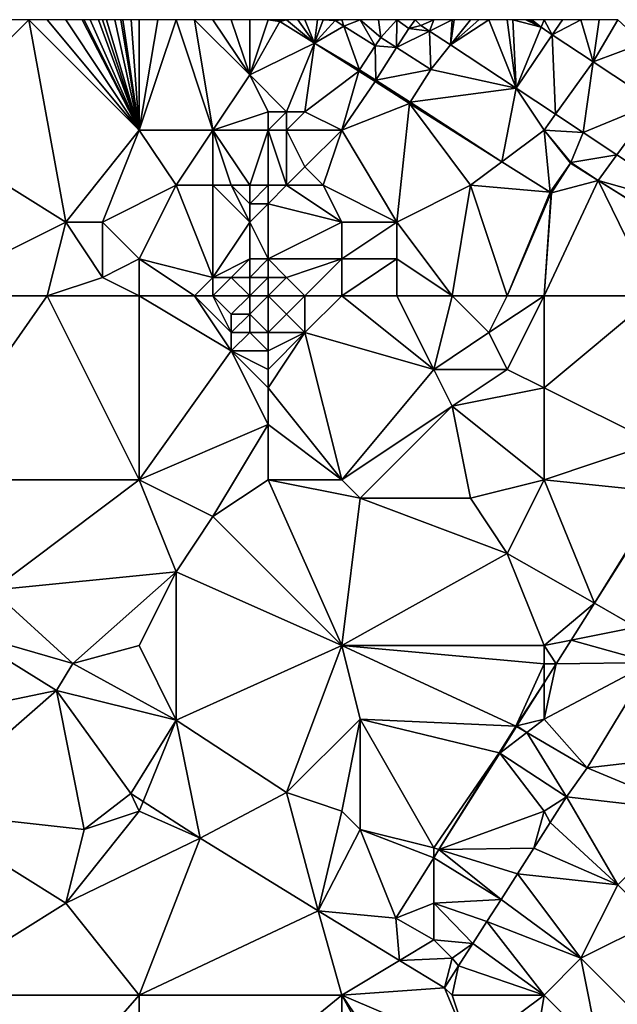
# Model space of a CAD drawing. Units: metres. Extents: x 70625 to 71250, y 353000 to 353500.
# Drawn here: x 70886 to 70918, y 353446 to 353500 of the extents above; entities that cross this region are included whole.
import ezdxf

# ---------------------------------------------------------------- set-up
doc = ezdxf.new("R2010")
doc.units = ezdxf.units.M
doc.layers.add('Terrain', color=15, linetype='Continuous')

msp = doc.modelspace()

# ---------------------------------------------------------------- linework, layer by layer
at = {"layer": 'Terrain'}
for points in [[(70880, 353494, 259.75), (70888, 353489, 259.65), (70886, 353500, 259.7), (70880, 353494, 259.75)], [(70880, 353494, 259.75), (70886, 353500, 259.7), (70885, 353500, 259.7), (70880, 353494, 259.75)], [(70892, 353494, 259.72), (70887, 353500, 259.7), (70886, 353500, 259.7), (70892, 353494, 259.72)], [(70892, 353494, 259.72), (70886, 353500, 259.7), (70888, 353489, 259.65), (70892, 353494, 259.72)], [(70892, 353494, 259.72), (70888, 353500, 259.69), (70887, 353500, 259.7), (70892, 353494, 259.72)], [(70892, 353494, 259.72), (70888.889, 353500, 259.69), (70888, 353500, 259.69), (70892, 353494, 259.72)], [(70892, 353494, 259.72), (70889, 353500, 259.69), (70888.889, 353500, 259.69), (70892, 353494, 259.72)], [(70892, 353494, 259.72), (70889.333, 353500, 259.69), (70889, 353500, 259.69), (70892, 353494, 259.72)], [(70892, 353494, 259.72), (70889.778, 353500, 259.69), (70889.333, 353500, 259.69), (70892, 353494, 259.72)], [(70892, 353494, 259.72), (70890, 353500, 259.69), (70889.778, 353500, 259.69), (70892, 353494, 259.72)], [(70892, 353494, 259.72), (70890.222, 353500, 259.692), (70890, 353500, 259.69), (70892, 353494, 259.72)], [(70892, 353494, 259.72), (70890.667, 353500, 259.697), (70890.222, 353500, 259.692), (70892, 353494, 259.72)], [(70892, 353494, 259.72), (70891, 353500, 259.7), (70890.667, 353500, 259.697), (70892, 353494, 259.72)], [(70892, 353494, 259.72), (70891.111, 353500, 259.701), (70891, 353500, 259.7), (70892, 353494, 259.72)], [(70892, 353494, 259.72), (70891.556, 353500, 259.706), (70891.111, 353500, 259.701), (70892, 353494, 259.72)], [(70892, 353494, 259.72), (70892, 353500, 259.71), (70891.556, 353500, 259.706), (70892, 353494, 259.72)], [(70892, 353494, 259.72), (70896, 353494, 259.71), (70894, 353500, 259.68), (70892, 353494, 259.72)], [(70892, 353494, 259.72), (70894, 353500, 259.68), (70893, 353500, 259.7), (70892, 353494, 259.72)], [(70892, 353494, 259.72), (70893, 353500, 259.7), (70892, 353500, 259.71), (70892, 353494, 259.72)], [(70896, 353494, 259.71), (70895, 353500, 259.65), (70894, 353500, 259.68), (70896, 353494, 259.71)], [(70896, 353494, 259.71), (70898, 353497, 259.62), (70895, 353500, 259.65), (70896, 353494, 259.71)], [(70898, 353497, 259.62), (70896, 353500, 259.59), (70895, 353500, 259.65), (70898, 353497, 259.62)], [(70898, 353497, 259.62), (70897, 353500, 259.53), (70896, 353500, 259.59), (70898, 353497, 259.62)], [(70898, 353497, 259.62), (70898, 353500, 259.48), (70897, 353500, 259.53), (70898, 353497, 259.62)], [(70898, 353497, 259.62), (70899.638, 353499.904, 259.533), (70899, 353500, 259.46), (70898, 353497, 259.62)], [(70898, 353497, 259.62), (70899, 353500, 259.46), (70898, 353500, 259.48), (70898, 353497, 259.62)], [(70898, 353497, 259.62), (70901.516, 353498.723, 259.546), (70899.638, 353499.904, 259.533), (70898, 353497, 259.62)], [(70899.638, 353499.904, 259.533), (70899.485, 353500, 259.532), (70899, 353500, 259.46), (70899.638, 353499.904, 259.533)], [(70899.638, 353499.904, 259.533), (70899.692, 353500, 259.453), (70899.485, 353500, 259.532), (70899.638, 353499.904, 259.533)], [(70899.638, 353499.904, 259.533), (70901.516, 353498.723, 259.546), (70900, 353500, 259.45), (70899.638, 353499.904, 259.533)], [(70899.638, 353499.904, 259.533), (70900, 353500, 259.45), (70899.692, 353500, 259.453), (70899.638, 353499.904, 259.533)], [(70901.516, 353498.723, 259.546), (70900.615, 353500, 259.444), (70900, 353500, 259.45), (70901.516, 353498.723, 259.546)], [(70901.516, 353498.723, 259.546), (70901, 353500, 259.44), (70900.615, 353500, 259.444), (70901.516, 353498.723, 259.546)], [(70901.516, 353498.723, 259.546), (70901.692, 353500, 259.44), (70901, 353500, 259.44), (70901.516, 353498.723, 259.546)], [(70901.516, 353498.723, 259.546), (70902.651, 353499.952, 259.478), (70902, 353500, 259.44), (70901.516, 353498.723, 259.546)], [(70901.516, 353498.723, 259.546), (70902, 353500, 259.44), (70901.692, 353500, 259.44), (70901.516, 353498.723, 259.546)], [(70901.516, 353498.723, 259.546), (70903.125, 353499.651, 259.48), (70902.651, 353499.952, 259.478), (70901.516, 353498.723, 259.546)], [(70903.977, 353497.271, 259.559), (70903.125, 353499.651, 259.48), (70901.516, 353498.723, 259.546), (70903.977, 353497.271, 259.559)], [(70902.672, 353500, 259.433), (70902, 353500, 259.44), (70902.651, 353499.952, 259.478), (70902.672, 353500, 259.433)], [(70903.125, 353499.651, 259.48), (70903, 353500, 259.43), (70902.651, 353499.952, 259.478), (70903.125, 353499.651, 259.48)], [(70902.683, 353500, 259.476), (70902.672, 353500, 259.433), (70902.651, 353499.952, 259.478), (70902.683, 353500, 259.476)], [(70902.683, 353500, 259.476), (70902.651, 353499.952, 259.478), (70903, 353500, 259.43), (70902.683, 353500, 259.476)], [(70904, 353500, 259.4), (70903, 353500, 259.43), (70903.125, 353499.651, 259.48), (70904, 353500, 259.4)], [(70904.82, 353498.575, 259.486), (70904, 353500, 259.4), (70903.125, 353499.651, 259.48), (70904.82, 353498.575, 259.486)], [(70903.977, 353497.271, 259.559), (70904.82, 353498.575, 259.486), (70903.125, 353499.651, 259.48), (70903.977, 353497.271, 259.559)], [(70905.12, 353499.031, 259.465), (70905, 353500, 259.37), (70904, 353500, 259.4), (70905.12, 353499.031, 259.465)], [(70905.12, 353499.031, 259.465), (70904, 353500, 259.4), (70904.82, 353498.575, 259.486), (70905.12, 353499.031, 259.465)], [(70905.12, 353499.031, 259.465), (70906, 353500, 259.33), (70905, 353500, 259.37), (70905.12, 353499.031, 259.465)], [(70905.12, 353499.031, 259.465), (70905.987, 353498.484, 259.453), (70906, 353500, 259.33), (70905.12, 353499.031, 259.465)], [(70906.655, 353499.526, 259.389), (70906, 353500, 259.33), (70905.987, 353498.484, 259.453), (70906.655, 353499.526, 259.389)], [(70906.655, 353499.526, 259.389), (70907, 353500, 259.3), (70906, 353500, 259.33), (70906.655, 353499.526, 259.389)], [(70907.308, 353499.685, 259.369), (70907, 353500, 259.3), (70906.655, 353499.526, 259.389), (70907.308, 353499.685, 259.369)], [(70907.77, 353499.381, 259.366), (70907.308, 353499.685, 259.369), (70906.655, 353499.526, 259.389), (70907.77, 353499.381, 259.366)], [(70907.308, 353499.685, 259.369), (70908, 353500, 259.27), (70907, 353500, 259.3), (70907.308, 353499.685, 259.369)], [(70907.77, 353499.381, 259.366), (70908, 353500, 259.27), (70907.308, 353499.685, 259.369), (70907.77, 353499.381, 259.366)], [(70908.909, 353498.63, 259.358), (70909, 353500, 259.25), (70907.77, 353499.381, 259.366), (70908.909, 353498.63, 259.358)], [(70907.77, 353499.381, 259.366), (70909, 353500, 259.25), (70908, 353500, 259.27), (70907.77, 353499.381, 259.366)], [(70908.909, 353498.63, 259.358), (70911, 353500, 259.23), (70910.462, 353500, 259.235), (70908.909, 353498.63, 259.358)], [(70908.909, 353498.63, 259.358), (70910.462, 353500, 259.235), (70910, 353500, 259.24), (70908.909, 353498.63, 259.358)], [(70908.909, 353498.63, 259.358), (70910, 353500, 259.24), (70909.111, 353500, 259.249), (70908.909, 353498.63, 259.358)], [(70908.909, 353498.63, 259.358), (70909.111, 353500, 259.249), (70909, 353500, 259.25), (70908.909, 353498.63, 259.358)], [(70908.909, 353498.63, 259.358), (70912.483, 353496.276, 259.333), (70911, 353500, 259.23), (70908.909, 353498.63, 259.358)], [(70912.483, 353496.276, 259.333), (70912, 353500, 259.22), (70911, 353500, 259.23), (70912.483, 353496.276, 259.333)], [(70912.483, 353496.276, 259.333), (70912.308, 353500, 259.217), (70912, 353500, 259.22), (70912.483, 353496.276, 259.333)], [(70913.833, 353499.589, 259.214), (70913, 353500, 259.21), (70912.308, 353500, 259.217), (70913.833, 353499.589, 259.214)], [(70913.833, 353499.589, 259.214), (70912.308, 353500, 259.217), (70912.483, 353496.276, 259.333), (70913.833, 353499.589, 259.214)], [(70913.833, 353499.589, 259.214), (70913.317, 353499.93, 259.214), (70913, 353500, 259.21), (70913.833, 353499.589, 259.214)], [(70913.317, 353499.93, 259.214), (70913.212, 353500, 259.214), (70913, 353500, 259.21), (70913.317, 353499.93, 259.214)], [(70913.317, 353499.93, 259.214), (70913.333, 353500, 259.207), (70913.212, 353500, 259.214), (70913.317, 353499.93, 259.214)], [(70913.833, 353499.589, 259.214), (70913.333, 353500, 259.207), (70913.317, 353499.93, 259.214), (70913.833, 353499.589, 259.214)], [(70913.833, 353499.589, 259.214), (70914, 353500, 259.2), (70913.333, 353500, 259.207), (70913.833, 353499.589, 259.214)], [(70914.447, 353499.182, 259.213), (70914, 353500, 259.2), (70913.833, 353499.589, 259.214), (70914.447, 353499.182, 259.213)], [(70914.447, 353499.182, 259.213), (70915, 353500, 259.19), (70914, 353500, 259.2), (70914.447, 353499.182, 259.213)], [(70914.447, 353499.182, 259.213), (70916.676, 353497.707, 259.212), (70916, 353500, 259.19), (70914.447, 353499.182, 259.213)], [(70914.447, 353499.182, 259.213), (70916, 353500, 259.19), (70915, 353500, 259.19), (70914.447, 353499.182, 259.213)], [(70916.676, 353497.707, 259.212), (70917, 353500, 259.19), (70916, 353500, 259.19), (70916.676, 353497.707, 259.212)], [(70919.379, 353498.731, 259.367), (70918, 353500, 259.2), (70916.676, 353497.707, 259.212), (70919.379, 353498.731, 259.367)], [(70916.676, 353497.707, 259.212), (70918, 353500, 259.2), (70917, 353500, 259.19), (70916.676, 353497.707, 259.212)], [(70907.77, 353499.381, 259.366), (70906.655, 353499.526, 259.389), (70905.987, 353498.484, 259.453), (70907.77, 353499.381, 259.366)], [(70907.848, 353497.298, 259.437), (70907.77, 353499.381, 259.366), (70905.987, 353498.484, 259.453), (70907.848, 353497.298, 259.437)], [(70908.909, 353498.63, 259.358), (70907.77, 353499.381, 259.366), (70907.848, 353497.298, 259.437), (70908.909, 353498.63, 259.358)], [(70914.447, 353499.182, 259.213), (70913.833, 353499.589, 259.214), (70912.483, 353496.276, 259.333), (70914.447, 353499.182, 259.213)], [(70914.624, 353494.865, 259.318), (70914.447, 353499.182, 259.213), (70912.483, 353496.276, 259.333), (70914.624, 353494.865, 259.318)], [(70914.624, 353494.865, 259.318), (70916.676, 353497.707, 259.212), (70914.447, 353499.182, 259.213), (70914.624, 353494.865, 259.318)], [(70900, 353495, 259.7), (70901.516, 353498.723, 259.546), (70898, 353497, 259.62), (70900, 353495, 259.7)], [(70901, 353495, 259.57), (70901.516, 353498.723, 259.546), (70900, 353495, 259.7), (70901, 353495, 259.57)], [(70903.933, 353497.203, 259.563), (70901.516, 353498.723, 259.546), (70901, 353495, 259.57), (70903.933, 353497.203, 259.563)], [(70903.933, 353497.203, 259.563), (70903.977, 353497.271, 259.559), (70901.516, 353498.723, 259.546), (70903.933, 353497.203, 259.563)], [(70904.857, 353496.711, 259.453), (70904.82, 353498.575, 259.486), (70903.977, 353497.271, 259.559), (70904.857, 353496.711, 259.453)], [(70905.12, 353499.031, 259.465), (70904.82, 353498.575, 259.486), (70905.987, 353498.484, 259.453), (70905.12, 353499.031, 259.465)], [(70904.857, 353496.711, 259.453), (70905.987, 353498.484, 259.453), (70904.82, 353498.575, 259.486), (70904.857, 353496.711, 259.453)], [(70908.909, 353498.63, 259.358), (70907.848, 353497.298, 259.437), (70912.483, 353496.276, 259.333), (70908.909, 353498.63, 259.358)], [(70919.379, 353498.731, 259.367), (70916.676, 353497.707, 259.212), (70920.032, 353495.485, 259.21), (70919.379, 353498.731, 259.367)], [(70907.848, 353497.298, 259.437), (70905.987, 353498.484, 259.453), (70904.857, 353496.711, 259.453), (70907.848, 353497.298, 259.437)], [(70914.624, 353494.865, 259.318), (70916.133, 353493.871, 259.307), (70916.676, 353497.707, 259.212), (70914.624, 353494.865, 259.318)], [(70916.676, 353497.707, 259.212), (70916.133, 353493.871, 259.307), (70920.032, 353495.485, 259.21), (70916.676, 353497.707, 259.212)], [(70896, 353494, 259.71), (70899, 353495, 259.8), (70898, 353497, 259.62), (70896, 353494, 259.71)], [(70900, 353495, 259.7), (70898, 353497, 259.62), (70899, 353495, 259.8), (70900, 353495, 259.7)], [(70903.933, 353497.203, 259.563), (70901, 353495, 259.57), (70903, 353494, 259.56), (70903.933, 353497.203, 259.563)], [(70904.813, 353496.642, 259.453), (70903.933, 353497.203, 259.563), (70903, 353494, 259.56), (70904.813, 353496.642, 259.453)], [(70904.813, 353496.642, 259.453), (70903.977, 353497.271, 259.559), (70903.933, 353497.203, 259.563), (70904.813, 353496.642, 259.453)], [(70904.813, 353496.642, 259.453), (70904.857, 353496.711, 259.453), (70903.977, 353497.271, 259.559), (70904.813, 353496.642, 259.453)], [(70907.848, 353497.298, 259.437), (70904.857, 353496.711, 259.453), (70906.724, 353495.524, 259.371), (70907.848, 353497.298, 259.437)], [(70907.848, 353497.298, 259.437), (70906.724, 353495.524, 259.371), (70912.483, 353496.276, 259.333), (70907.848, 353497.298, 259.437)], [(70906.678, 353495.452, 259.368), (70904.813, 353496.642, 259.453), (70903, 353494, 259.56), (70906.678, 353495.452, 259.368)], [(70906.724, 353495.524, 259.371), (70904.857, 353496.711, 259.453), (70904.813, 353496.642, 259.453), (70906.724, 353495.524, 259.371)], [(70906.724, 353495.524, 259.371), (70904.813, 353496.642, 259.453), (70906.678, 353495.452, 259.368), (70906.724, 353495.524, 259.371)], [(70906.724, 353495.524, 259.371), (70911.712, 353492.284, 259.355), (70912.483, 353496.276, 259.333), (70906.724, 353495.524, 259.371)], [(70914, 353494, 259.24), (70912.483, 353496.276, 259.333), (70911.712, 353492.284, 259.355), (70914, 353494, 259.24)], [(70914, 353494, 259.24), (70914.624, 353494.865, 259.318), (70912.483, 353496.276, 259.333), (70914, 353494, 259.24)], [(70906.678, 353495.452, 259.368), (70903, 353494, 259.56), (70906, 353489, 259.62), (70906.678, 353495.452, 259.368)], [(70906.678, 353495.452, 259.368), (70906, 353489, 259.62), (70910, 353491, 259.29), (70906.678, 353495.452, 259.368)], [(70906.724, 353495.524, 259.371), (70906.678, 353495.452, 259.368), (70911.712, 353492.284, 259.355), (70906.724, 353495.524, 259.371)], [(70906.678, 353495.452, 259.368), (70910, 353491, 259.29), (70911.712, 353492.284, 259.355), (70906.678, 353495.452, 259.368)], [(70920.032, 353495.485, 259.21), (70916.133, 353493.871, 259.307), (70917.961, 353492.663, 259.296), (70920.032, 353495.485, 259.21)], [(70920.032, 353495.485, 259.21), (70917.961, 353492.663, 259.296), (70922.415, 353489.72, 259.268), (70920.032, 353495.485, 259.21)], [(70899, 353494, 259.91), (70899, 353495, 259.8), (70896, 353494, 259.71), (70899, 353494, 259.91)], [(70900, 353494, 259.78), (70900, 353495, 259.7), (70899, 353494, 259.91), (70900, 353494, 259.78)], [(70899, 353494, 259.91), (70900, 353495, 259.7), (70899, 353495, 259.8), (70899, 353494, 259.91)], [(70903, 353494, 259.56), (70901, 353495, 259.57), (70900, 353494, 259.78), (70903, 353494, 259.56)], [(70900, 353494, 259.78), (70901, 353495, 259.57), (70900, 353495, 259.7), (70900, 353494, 259.78)], [(70914, 353494, 259.24), (70916.133, 353493.871, 259.307), (70914.624, 353494.865, 259.318), (70914, 353494, 259.24)], [(70880, 353494, 259.75), (70880, 353485, 259.59), (70888, 353489, 259.65), (70880, 353494, 259.75)], [(70892, 353494, 259.72), (70888, 353489, 259.65), (70890, 353489, 259.45), (70892, 353494, 259.72)], [(70892, 353494, 259.72), (70890, 353489, 259.45), (70894, 353491, 259.51), (70892, 353494, 259.72)], [(70892, 353494, 259.72), (70894, 353491, 259.51), (70896, 353494, 259.71), (70892, 353494, 259.72)], [(70896, 353494, 259.71), (70894, 353491, 259.51), (70896, 353491, 259.68), (70896, 353494, 259.71)], [(70899, 353494, 259.91), (70896, 353494, 259.71), (70898, 353491, 260.02), (70899, 353494, 259.91)], [(70896, 353494, 259.71), (70896, 353491, 259.68), (70897, 353491, 259.84), (70896, 353494, 259.71)], [(70896, 353494, 259.71), (70897, 353491, 259.84), (70898, 353491, 260.02), (70896, 353494, 259.71)], [(70899, 353494, 259.91), (70898, 353491, 260.02), (70899, 353491, 260.2), (70899, 353494, 259.91)], [(70900, 353494, 259.78), (70899, 353494, 259.91), (70900, 353491, 259.99), (70900, 353494, 259.78)], [(70899, 353494, 259.91), (70899, 353491, 260.2), (70900, 353491, 259.99), (70899, 353494, 259.91)], [(70903, 353494, 259.56), (70900, 353494, 259.78), (70901, 353492, 259.62), (70903, 353494, 259.56)], [(70900, 353494, 259.78), (70900, 353491, 259.99), (70901, 353492, 259.62), (70900, 353494, 259.78)], [(70903, 353494, 259.56), (70901, 353492, 259.62), (70902, 353491, 259.62), (70903, 353494, 259.56)], [(70903, 353494, 259.56), (70902, 353491, 259.62), (70906, 353489, 259.62), (70903, 353494, 259.56)], [(70914, 353494, 259.24), (70911.712, 353492.284, 259.355), (70914.332, 353490.634, 259.348), (70914, 353494, 259.24)], [(70914, 353494, 259.24), (70914.332, 353490.634, 259.348), (70915.43, 353492.209, 259.314), (70914, 353494, 259.24)], [(70914, 353494, 259.24), (70915.43, 353492.209, 259.314), (70915.433, 353492.213, 259.314), (70914, 353494, 259.24)], [(70914, 353494, 259.24), (70915.433, 353492.213, 259.314), (70915.453, 353492.244, 259.31), (70914, 353494, 259.24)], [(70914, 353494, 259.24), (70915.453, 353492.244, 259.31), (70916.133, 353493.871, 259.307), (70914, 353494, 259.24)], [(70916.133, 353493.871, 259.307), (70915.453, 353492.244, 259.31), (70917.961, 353492.663, 259.296), (70916.133, 353493.871, 259.307)], [(70910, 353491, 259.29), (70914.332, 353490.634, 259.348), (70911.712, 353492.284, 259.355), (70910, 353491, 259.29)], [(70914.394, 353490.598, 259.348), (70915.43, 353492.209, 259.314), (70914.332, 353490.634, 259.348), (70914.394, 353490.598, 259.348)], [(70914.394, 353490.598, 259.348), (70914.41, 353490.588, 259.314), (70915.43, 353492.209, 259.314), (70914.394, 353490.598, 259.348)], [(70914.41, 353490.588, 259.314), (70916.937, 353491.268, 259.308), (70915.43, 353492.209, 259.314), (70914.41, 353490.588, 259.314)], [(70916.937, 353491.268, 259.308), (70915.433, 353492.213, 259.314), (70915.43, 353492.209, 259.314), (70916.937, 353491.268, 259.308)], [(70916.937, 353491.268, 259.308), (70915.453, 353492.244, 259.31), (70915.433, 353492.213, 259.314), (70916.937, 353491.268, 259.308)], [(70917.961, 353492.663, 259.296), (70915.453, 353492.244, 259.31), (70916.937, 353491.268, 259.308), (70917.961, 353492.663, 259.296)], [(70917.961, 353492.663, 259.296), (70916.937, 353491.268, 259.308), (70922.415, 353489.72, 259.268), (70917.961, 353492.663, 259.296)], [(70902, 353491, 259.62), (70901, 353492, 259.62), (70900, 353491, 259.99), (70902, 353491, 259.62)], [(70914, 353485, 259.17), (70916.937, 353491.268, 259.308), (70914.41, 353490.588, 259.314), (70914, 353485, 259.17)], [(70914, 353485, 259.17), (70920, 353485, 259.44), (70916.937, 353491.268, 259.308), (70914, 353485, 259.17)], [(70920, 353485, 259.44), (70921.682, 353488.288, 259.288), (70916.937, 353491.268, 259.308), (70920, 353485, 259.44)], [(70916.937, 353491.268, 259.308), (70921.682, 353488.288, 259.288), (70921.69, 353488.302, 259.286), (70916.937, 353491.268, 259.308)], [(70916.937, 353491.268, 259.308), (70921.69, 353488.302, 259.286), (70922.415, 353489.72, 259.268), (70916.937, 353491.268, 259.308)], [(70892, 353487, 259.3), (70894, 353491, 259.51), (70890, 353489, 259.45), (70892, 353487, 259.3)], [(70892, 353487, 259.3), (70896, 353486, 259.25), (70894, 353491, 259.51), (70892, 353487, 259.3)], [(70896, 353486, 259.25), (70896, 353491, 259.68), (70894, 353491, 259.51), (70896, 353486, 259.25)], [(70896, 353486, 259.25), (70898, 353489, 259.48), (70896, 353491, 259.68), (70896, 353486, 259.25)], [(70898, 353489, 259.48), (70897, 353491, 259.84), (70896, 353491, 259.68), (70898, 353489, 259.48)], [(70898, 353489, 259.48), (70898, 353490, 259.75), (70897, 353491, 259.84), (70898, 353489, 259.48)], [(70898, 353490, 259.75), (70898, 353491, 260.02), (70897, 353491, 259.84), (70898, 353490, 259.75)], [(70899, 353490, 259.87), (70899, 353491, 260.2), (70898, 353490, 259.75), (70899, 353490, 259.87)], [(70898, 353490, 259.75), (70899, 353491, 260.2), (70898, 353491, 260.02), (70898, 353490, 259.75)], [(70903, 353489, 259.72), (70900, 353491, 259.99), (70899, 353490, 259.87), (70903, 353489, 259.72)], [(70899, 353490, 259.87), (70900, 353491, 259.99), (70899, 353491, 260.2), (70899, 353490, 259.87)], [(70903, 353489, 259.72), (70902, 353491, 259.62), (70900, 353491, 259.99), (70903, 353489, 259.72)], [(70906, 353489, 259.62), (70902, 353491, 259.62), (70903, 353489, 259.72), (70906, 353489, 259.62)], [(70909, 353485, 259.29), (70910, 353491, 259.29), (70906, 353489, 259.62), (70909, 353485, 259.29)], [(70912, 353485, 259.1), (70910, 353491, 259.29), (70909, 353485, 259.29), (70912, 353485, 259.1)], [(70912, 353485, 259.1), (70914.332, 353490.634, 259.348), (70910, 353491, 259.29), (70912, 353485, 259.1)], [(70912, 353485, 259.1), (70914.393, 353490.596, 259.348), (70914.332, 353490.634, 259.348), (70912, 353485, 259.1)], [(70914, 353485, 259.17), (70914.393, 353490.596, 259.348), (70912, 353485, 259.1), (70914, 353485, 259.17)], [(70914, 353485, 259.17), (70914.41, 353490.588, 259.314), (70914.393, 353490.596, 259.348), (70914, 353485, 259.17)], [(70914.394, 353490.598, 259.348), (70914.332, 353490.634, 259.348), (70914.393, 353490.596, 259.348), (70914.394, 353490.598, 259.348)], [(70914.394, 353490.598, 259.348), (70914.393, 353490.596, 259.348), (70914.41, 353490.588, 259.314), (70914.394, 353490.598, 259.348)], [(70899, 353487, 259.44), (70899, 353490, 259.87), (70898, 353489, 259.48), (70899, 353487, 259.44)], [(70898, 353489, 259.48), (70899, 353490, 259.87), (70898, 353490, 259.75), (70898, 353489, 259.48)], [(70899, 353487, 259.44), (70903, 353489, 259.72), (70899, 353490, 259.87), (70899, 353487, 259.44)], [(70880, 353485, 259.59), (70887, 353485, 259.56), (70888, 353489, 259.65), (70880, 353485, 259.59)], [(70887, 353485, 259.56), (70890, 353486, 259.37), (70888, 353489, 259.65), (70887, 353485, 259.56)], [(70890, 353486, 259.37), (70890, 353489, 259.45), (70888, 353489, 259.65), (70890, 353486, 259.37)], [(70890, 353486, 259.37), (70892, 353487, 259.3), (70890, 353489, 259.45), (70890, 353486, 259.37)], [(70896, 353486, 259.25), (70898, 353487, 259.5), (70898, 353489, 259.48), (70896, 353486, 259.25)], [(70899, 353487, 259.44), (70898, 353489, 259.48), (70898, 353487, 259.5), (70899, 353487, 259.44)], [(70903, 353487, 259.57), (70903, 353489, 259.72), (70899, 353487, 259.44), (70903, 353487, 259.57)], [(70906, 353487, 259.53), (70906, 353489, 259.62), (70903, 353487, 259.57), (70906, 353487, 259.53)], [(70906, 353489, 259.62), (70903, 353489, 259.72), (70903, 353487, 259.57), (70906, 353489, 259.62)], [(70909, 353485, 259.29), (70906, 353489, 259.62), (70906, 353487, 259.53), (70909, 353485, 259.29)], [(70892, 353485, 259.36), (70892, 353487, 259.3), (70890, 353486, 259.37), (70892, 353485, 259.36)], [(70892, 353485, 259.36), (70895, 353485, 259.32), (70892, 353487, 259.3), (70892, 353485, 259.36)], [(70892, 353487, 259.3), (70895, 353485, 259.32), (70896, 353486, 259.25), (70892, 353487, 259.3)], [(70897, 353486, 258.96), (70898, 353487, 259.5), (70896, 353486, 259.25), (70897, 353486, 258.96)], [(70898, 353486, 258.99), (70898, 353487, 259.5), (70897, 353486, 258.96), (70898, 353486, 258.99)], [(70899, 353486, 259.1), (70899, 353487, 259.44), (70898, 353486, 258.99), (70899, 353486, 259.1)], [(70898, 353486, 258.99), (70899, 353487, 259.44), (70898, 353487, 259.5), (70898, 353486, 258.99)], [(70900, 353486, 259.26), (70903, 353487, 259.57), (70899, 353487, 259.44), (70900, 353486, 259.26)], [(70900, 353486, 259.26), (70899, 353487, 259.44), (70899, 353486, 259.1), (70900, 353486, 259.26)], [(70901, 353485, 259.27), (70903, 353487, 259.57), (70900, 353486, 259.26), (70901, 353485, 259.27)], [(70903, 353485, 259.43), (70903, 353487, 259.57), (70901, 353485, 259.27), (70903, 353485, 259.43)], [(70906, 353485, 259.43), (70906, 353487, 259.53), (70903, 353485, 259.43), (70906, 353485, 259.43)], [(70906, 353487, 259.53), (70903, 353487, 259.57), (70903, 353485, 259.43), (70906, 353487, 259.53)], [(70909, 353485, 259.29), (70906, 353487, 259.53), (70906, 353485, 259.43), (70909, 353485, 259.29)], [(70892, 353485, 259.36), (70890, 353486, 259.37), (70887, 353485, 259.56), (70892, 353485, 259.36)], [(70896, 353485, 259.14), (70896, 353486, 259.25), (70895, 353485, 259.32), (70896, 353485, 259.14)], [(70898, 353485, 257.95), (70897, 353486, 258.96), (70896, 353485, 259.14), (70898, 353485, 257.95)], [(70896, 353485, 259.14), (70897, 353486, 258.96), (70896, 353486, 259.25), (70896, 353485, 259.14)], [(70898, 353485, 257.95), (70898, 353486, 258.99), (70897, 353486, 258.96), (70898, 353485, 257.95)], [(70899, 353485, 258.69), (70899, 353486, 259.1), (70898, 353485, 257.95), (70899, 353485, 258.69)], [(70898, 353485, 257.95), (70899, 353486, 259.1), (70898, 353486, 258.99), (70898, 353485, 257.95)], [(70901, 353485, 259.27), (70900, 353486, 259.26), (70899, 353485, 258.69), (70901, 353485, 259.27)], [(70899, 353485, 258.69), (70900, 353486, 259.26), (70899, 353486, 259.1), (70899, 353485, 258.69)], [(70880, 353485, 259.59), (70880, 353475, 259.58), (70887, 353485, 259.56), (70880, 353485, 259.59)], [(70887, 353485, 259.56), (70880, 353475, 259.58), (70892, 353475, 259.4), (70887, 353485, 259.56)], [(70892, 353485, 259.36), (70887, 353485, 259.56), (70892, 353475, 259.4), (70892, 353485, 259.36)], [(70892, 353485, 259.36), (70897, 353482, 259.18), (70895, 353485, 259.32), (70892, 353485, 259.36)], [(70892, 353485, 259.36), (70892, 353475, 259.4), (70897, 353482, 259.18), (70892, 353485, 259.36)], [(70896, 353485, 259.14), (70895, 353485, 259.32), (70897, 353483, 259), (70896, 353485, 259.14)], [(70895, 353485, 259.32), (70897, 353482, 259.18), (70897, 353483, 259), (70895, 353485, 259.32)], [(70898, 353485, 257.95), (70896, 353485, 259.14), (70897, 353484, 258.48), (70898, 353485, 257.95)], [(70896, 353485, 259.14), (70897, 353483, 259), (70897, 353484, 258.48), (70896, 353485, 259.14)], [(70898, 353485, 257.95), (70897, 353484, 258.48), (70898, 353484, 258.29), (70898, 353485, 257.95)], [(70899, 353485, 258.69), (70898, 353485, 257.95), (70898, 353484, 258.29), (70899, 353485, 258.69)], [(70899, 353485, 258.69), (70898, 353484, 258.29), (70899, 353483, 259.23), (70899, 353485, 258.69)], [(70901, 353485, 259.27), (70899, 353485, 258.69), (70900, 353484, 259.21), (70901, 353485, 259.27)], [(70899, 353485, 258.69), (70899, 353483, 259.23), (70900, 353484, 259.21), (70899, 353485, 258.69)], [(70901, 353485, 259.27), (70900, 353484, 259.21), (70901, 353483, 259.23), (70901, 353485, 259.27)], [(70903, 353485, 259.43), (70901, 353485, 259.27), (70901, 353483, 259.23), (70903, 353485, 259.43)], [(70903, 353485, 259.43), (70901, 353483, 259.23), (70908, 353481, 259.27), (70903, 353485, 259.43)], [(70906, 353485, 259.43), (70903, 353485, 259.43), (70908, 353481, 259.27), (70906, 353485, 259.43)], [(70909, 353485, 259.29), (70906, 353485, 259.43), (70908, 353481, 259.27), (70909, 353485, 259.29)], [(70909, 353485, 259.29), (70908, 353481, 259.27), (70911, 353483, 259.06), (70909, 353485, 259.29)], [(70912, 353485, 259.1), (70909, 353485, 259.29), (70911, 353483, 259.06), (70912, 353485, 259.1)], [(70914, 353485, 259.17), (70912, 353485, 259.1), (70911, 353483, 259.06), (70914, 353485, 259.17)], [(70914, 353485, 259.17), (70911, 353483, 259.06), (70912, 353481, 259.11), (70914, 353485, 259.17)], [(70914, 353485, 259.17), (70912, 353481, 259.11), (70914, 353480, 259.19), (70914, 353485, 259.17)], [(70914, 353480, 259.19), (70920, 353477, 259.43), (70920, 353485, 259.44), (70914, 353480, 259.19)], [(70914, 353485, 259.17), (70914, 353480, 259.19), (70920, 353485, 259.44), (70914, 353485, 259.17)], [(70898, 353483, 259.11), (70898, 353484, 258.29), (70897, 353483, 259), (70898, 353483, 259.11)], [(70897, 353483, 259), (70898, 353484, 258.29), (70897, 353484, 258.48), (70897, 353483, 259)], [(70899, 353483, 259.23), (70898, 353484, 258.29), (70898, 353483, 259.11), (70899, 353483, 259.23)], [(70901, 353483, 259.23), (70900, 353484, 259.21), (70899, 353483, 259.23), (70901, 353483, 259.23)], [(70899, 353482, 259.3), (70898, 353483, 259.11), (70897, 353482, 259.18), (70899, 353482, 259.3)], [(70897, 353482, 259.18), (70898, 353483, 259.11), (70897, 353483, 259), (70897, 353482, 259.18)], [(70899, 353482, 259.3), (70899, 353483, 259.23), (70898, 353483, 259.11), (70899, 353482, 259.3)], [(70903, 353475, 259.41), (70901, 353483, 259.23), (70899, 353480, 259.26), (70903, 353475, 259.41)], [(70899, 353480, 259.26), (70901, 353483, 259.23), (70899, 353481, 259.27), (70899, 353480, 259.26)], [(70899, 353481, 259.27), (70901, 353483, 259.23), (70899, 353482, 259.3), (70899, 353481, 259.27)], [(70899, 353482, 259.3), (70901, 353483, 259.23), (70899, 353483, 259.23), (70899, 353482, 259.3)], [(70908, 353481, 259.27), (70901, 353483, 259.23), (70903, 353475, 259.41), (70908, 353481, 259.27)], [(70912, 353481, 259.11), (70911, 353483, 259.06), (70908, 353481, 259.27), (70912, 353481, 259.11)], [(70892, 353475, 259.4), (70899, 353478, 259.3), (70897, 353482, 259.18), (70892, 353475, 259.4)], [(70899, 353478, 259.3), (70899, 353480, 259.26), (70897, 353482, 259.18), (70899, 353478, 259.3)], [(70899, 353480, 259.26), (70899, 353481, 259.27), (70897, 353482, 259.18), (70899, 353480, 259.26)], [(70899, 353481, 259.27), (70899, 353482, 259.3), (70897, 353482, 259.18), (70899, 353481, 259.27)], [(70909, 353479, 259.36), (70908, 353481, 259.27), (70903, 353475, 259.41), (70909, 353479, 259.36)], [(70909, 353479, 259.36), (70912, 353481, 259.11), (70908, 353481, 259.27), (70909, 353479, 259.36)], [(70909, 353479, 259.36), (70914, 353480, 259.19), (70912, 353481, 259.11), (70909, 353479, 259.36)], [(70903, 353475, 259.41), (70899, 353480, 259.26), (70899, 353478, 259.3), (70903, 353475, 259.41)], [(70914, 353475, 259.43), (70914, 353480, 259.19), (70909, 353479, 259.36), (70914, 353475, 259.43)], [(70914, 353475, 259.43), (70920, 353477, 259.43), (70914, 353480, 259.19), (70914, 353475, 259.43)], [(70904, 353474, 259.44), (70909, 353479, 259.36), (70903, 353475, 259.41), (70904, 353474, 259.44)], [(70910, 353474, 259.56), (70909, 353479, 259.36), (70904, 353474, 259.44), (70910, 353474, 259.56)], [(70910, 353474, 259.56), (70914, 353475, 259.43), (70909, 353479, 259.36), (70910, 353474, 259.56)], [(70896, 353473, 259.34), (70899, 353478, 259.3), (70892, 353475, 259.4), (70896, 353473, 259.34)], [(70896, 353473, 259.34), (70899, 353475, 259.36), (70899, 353478, 259.3), (70896, 353473, 259.34)], [(70903, 353475, 259.41), (70899, 353478, 259.3), (70899, 353475, 259.36), (70903, 353475, 259.41)], [(70920.474, 353474.332, 259.231), (70920, 353477, 259.43), (70914, 353475, 259.43), (70920.474, 353474.332, 259.231)], [(70884, 353469, 259.66), (70892, 353475, 259.4), (70880, 353475, 259.58), (70884, 353469, 259.66)], [(70884, 353469, 259.66), (70894, 353470, 259.43), (70892, 353475, 259.4), (70884, 353469, 259.66)], [(70894, 353470, 259.43), (70896, 353473, 259.34), (70892, 353475, 259.4), (70894, 353470, 259.43)], [(70903, 353466, 259.57), (70899, 353475, 259.36), (70896, 353473, 259.34), (70903, 353466, 259.57)], [(70904, 353474, 259.44), (70903, 353475, 259.41), (70899, 353475, 259.36), (70904, 353474, 259.44)], [(70904, 353474, 259.44), (70899, 353475, 259.36), (70903, 353466, 259.57), (70904, 353474, 259.44)], [(70912, 353471, 259.57), (70914, 353475, 259.43), (70910, 353474, 259.56), (70912, 353471, 259.57)], [(70912, 353471, 259.57), (70916.734, 353468.295, 259.196), (70914, 353475, 259.43), (70912, 353471, 259.57)], [(70916.734, 353468.295, 259.196), (70920.474, 353474.332, 259.231), (70914, 353475, 259.43), (70916.734, 353468.295, 259.196)], [(70912, 353471, 259.57), (70904, 353474, 259.44), (70903, 353466, 259.57), (70912, 353471, 259.57)], [(70912, 353471, 259.57), (70910, 353474, 259.56), (70904, 353474, 259.44), (70912, 353471, 259.57)], [(70916.734, 353468.295, 259.196), (70920.523, 353474.3, 259.23), (70920.474, 353474.332, 259.231), (70916.734, 353468.295, 259.196)], [(70919, 353467, 259.48), (70920.523, 353474.3, 259.23), (70916.734, 353468.295, 259.196), (70919, 353467, 259.48)], [(70903, 353466, 259.57), (70896, 353473, 259.34), (70894, 353470, 259.43), (70903, 353466, 259.57)], [(70914, 353466, 259.58), (70912, 353471, 259.57), (70903, 353466, 259.57), (70914, 353466, 259.58)], [(70914, 353466, 259.58), (70916.734, 353468.295, 259.196), (70912, 353471, 259.57), (70914, 353466, 259.58)], [(70888.386, 353465.014, 259.407), (70894, 353470, 259.43), (70884, 353469, 259.66), (70888.386, 353465.014, 259.407)], [(70888.386, 353465.014, 259.407), (70892, 353466, 259.51), (70894, 353470, 259.43), (70888.386, 353465.014, 259.407)], [(70892, 353466, 259.51), (70894.008, 353461.941, 259.319), (70894, 353470, 259.43), (70892, 353466, 259.51)], [(70894.008, 353461.941, 259.319), (70903, 353466, 259.57), (70894, 353470, 259.43), (70894.008, 353461.941, 259.319)], [(70888.386, 353465.014, 259.407), (70884, 353469, 259.66), (70882.308, 353466.775, 259.351), (70888.386, 353465.014, 259.407)], [(70914, 353466, 259.58), (70915.471, 353466.294, 259.185), (70916.734, 353468.295, 259.196), (70914, 353466, 259.58)], [(70919, 353467, 259.48), (70916.734, 353468.295, 259.196), (70915.471, 353466.294, 259.185), (70919, 353467, 259.48)], [(70880, 353462, 259.46), (70887.505, 353463.546, 259.407), (70882.308, 353466.775, 259.351), (70880, 353462, 259.46)], [(70887.505, 353463.546, 259.407), (70888.386, 353465.014, 259.407), (70882.308, 353466.775, 259.351), (70887.505, 353463.546, 259.407)], [(70919.828, 353465.068, 259.159), (70919, 353467, 259.48), (70915.471, 353466.294, 259.185), (70919.828, 353465.068, 259.159)], [(70888.386, 353465.014, 259.407), (70894.008, 353461.941, 259.319), (70892, 353466, 259.51), (70888.386, 353465.014, 259.407)], [(70900, 353458, 259.73), (70903, 353466, 259.57), (70894.008, 353461.941, 259.319), (70900, 353458, 259.73)], [(70904, 353462, 259.65), (70903, 353466, 259.57), (70900, 353458, 259.73), (70904, 353462, 259.65)], [(70904, 353462, 259.65), (70912.471, 353461.61, 259.159), (70903, 353466, 259.57), (70904, 353462, 259.65)], [(70914, 353465, 259.56), (70914, 353466, 259.58), (70903, 353466, 259.57), (70914, 353465, 259.56)], [(70914, 353465, 259.56), (70903, 353466, 259.57), (70912.471, 353461.61, 259.159), (70914, 353465, 259.56)], [(70914.66, 353465.008, 259.178), (70915.471, 353466.294, 259.185), (70914, 353466, 259.58), (70914.66, 353465.008, 259.178)], [(70914, 353465, 259.56), (70914.66, 353465.008, 259.178), (70914, 353466, 259.58), (70914, 353465, 259.56)], [(70914.66, 353465.008, 259.178), (70919.828, 353465.068, 259.159), (70915.471, 353466.294, 259.185), (70914.66, 353465.008, 259.178)], [(70887.505, 353463.546, 259.407), (70894.008, 353461.941, 259.319), (70888.386, 353465.014, 259.407), (70887.505, 353463.546, 259.407)], [(70914, 353465, 259.56), (70912.471, 353461.61, 259.159), (70914, 353463.962, 259.172), (70914, 353465, 259.56)], [(70914, 353462, 259.49), (70916.351, 353459.351, 259.159), (70919.828, 353465.068, 259.159), (70914, 353462, 259.49)], [(70914, 353462, 259.49), (70919.828, 353465.068, 259.159), (70914.66, 353465.008, 259.178), (70914, 353462, 259.49)], [(70914, 353462, 259.49), (70914.66, 353465.008, 259.178), (70914, 353463.962, 259.172), (70914, 353462, 259.49)], [(70914, 353465, 259.56), (70914, 353463.962, 259.172), (70914.66, 353465.008, 259.178), (70914, 353465, 259.56)], [(70922, 353460, 259.14), (70919.828, 353465.068, 259.159), (70916.351, 353459.351, 259.159), (70922, 353460, 259.14)], [(70912.525, 353461.624, 259.159), (70914, 353463.962, 259.172), (70912.471, 353461.61, 259.159), (70912.525, 353461.624, 259.159)], [(70914, 353462, 259.49), (70914, 353463.962, 259.172), (70912.525, 353461.624, 259.159), (70914, 353462, 259.49)], [(70880, 353457, 259.29), (70887.505, 353463.546, 259.407), (70880, 353462, 259.46), (70880, 353457, 259.29)], [(70889, 353456, 259.36), (70887.505, 353463.546, 259.407), (70880, 353457, 259.29), (70889, 353456, 259.36)], [(70889, 353456, 259.36), (70891.544, 353457.946, 259.447), (70887.505, 353463.546, 259.407), (70889, 353456, 259.36)], [(70891.544, 353457.946, 259.447), (70894.008, 353461.941, 259.319), (70887.505, 353463.546, 259.407), (70891.544, 353457.946, 259.447)], [(70891.544, 353457.946, 259.447), (70892.211, 353457.519, 259.448), (70894.008, 353461.941, 259.319), (70891.544, 353457.946, 259.447)], [(70895.31, 353455.536, 259.451), (70894.008, 353461.941, 259.319), (70892.211, 353457.519, 259.448), (70895.31, 353455.536, 259.451)], [(70895.31, 353455.536, 259.451), (70900, 353458, 259.73), (70894.008, 353461.941, 259.319), (70895.31, 353455.536, 259.451)], [(70904, 353462, 259.65), (70900, 353458, 259.73), (70903, 353457, 259.74), (70904, 353462, 259.65)], [(70904, 353456, 259.71), (70904, 353462, 259.65), (70903, 353457, 259.74), (70904, 353456, 259.71)], [(70908, 353455, 259.66), (70911.561, 353460.164, 259.219), (70904, 353462, 259.65), (70908, 353455, 259.66)], [(70908, 353455, 259.66), (70904, 353462, 259.65), (70904, 353456, 259.71), (70908, 353455, 259.66)], [(70904, 353462, 259.65), (70911.561, 353460.164, 259.219), (70912.471, 353461.61, 259.159), (70904, 353462, 259.65)], [(70914, 353462, 259.49), (70912.525, 353461.624, 259.159), (70913.054, 353461.271, 259.159), (70914, 353462, 259.49)], [(70914, 353462, 259.49), (70913.054, 353461.271, 259.159), (70916.351, 353459.351, 259.159), (70914, 353462, 259.49)], [(70912.471, 353461.61, 259.159), (70911.561, 353460.164, 259.219), (70911.591, 353460.144, 259.219), (70912.471, 353461.61, 259.159)], [(70912.471, 353461.61, 259.159), (70911.591, 353460.144, 259.219), (70912.504, 353461.591, 259.159), (70912.471, 353461.61, 259.159)], [(70913.054, 353461.271, 259.159), (70912.504, 353461.591, 259.159), (70911.591, 353460.144, 259.219), (70913.054, 353461.271, 259.159)], [(70913.054, 353461.271, 259.159), (70911.591, 353460.144, 259.219), (70915.213, 353457.765, 259.223), (70913.054, 353461.271, 259.159)], [(70912.525, 353461.624, 259.159), (70912.471, 353461.61, 259.159), (70912.504, 353461.591, 259.159), (70912.525, 353461.624, 259.159)], [(70912.525, 353461.624, 259.159), (70912.504, 353461.591, 259.159), (70913.054, 353461.271, 259.159), (70912.525, 353461.624, 259.159)], [(70913.054, 353461.271, 259.159), (70915.213, 353457.765, 259.223), (70916.351, 353459.351, 259.159), (70913.054, 353461.271, 259.159)], [(70908, 353455, 259.66), (70908.289, 353454.911, 258.389), (70911.561, 353460.164, 259.219), (70908, 353455, 259.66)], [(70908.289, 353454.911, 258.389), (70911.591, 353460.144, 259.219), (70911.561, 353460.164, 259.219), (70908.289, 353454.911, 258.389)], [(70908.289, 353454.911, 258.389), (70914, 353457, 259.42), (70911.591, 353460.144, 259.219), (70908.289, 353454.911, 258.389)], [(70914, 353457, 259.42), (70915.213, 353457.765, 259.223), (70911.591, 353460.144, 259.219), (70914, 353457, 259.42)], [(70922, 353457, 259.2), (70922, 353460, 259.14), (70916.351, 353459.351, 259.159), (70922, 353457, 259.2)], [(70922, 353457, 259.2), (70916.351, 353459.351, 259.159), (70915.213, 353457.765, 259.223), (70922, 353457, 259.2)], [(70889, 353456, 259.36), (70892, 353457, 259.42), (70891.544, 353457.946, 259.447), (70889, 353456, 259.36)], [(70892, 353457, 259.42), (70892.211, 353457.519, 259.448), (70891.544, 353457.946, 259.447), (70892, 353457, 259.42)], [(70895.31, 353455.536, 259.451), (70901.719, 353451.585, 259.431), (70900, 353458, 259.73), (70895.31, 353455.536, 259.451)], [(70901.719, 353451.585, 259.431), (70903, 353457, 259.74), (70900, 353458, 259.73), (70901.719, 353451.585, 259.431)], [(70892, 353457, 259.42), (70895.31, 353455.536, 259.451), (70892.211, 353457.519, 259.448), (70892, 353457, 259.42)], [(70914, 353457, 259.42), (70914.325, 353456.374, 259.223), (70915.213, 353457.765, 259.223), (70914, 353457, 259.42)], [(70918, 353453, 259.18), (70915.213, 353457.765, 259.223), (70914.325, 353456.374, 259.223), (70918, 353453, 259.18)], [(70918, 353453, 259.18), (70922, 353457, 259.2), (70915.213, 353457.765, 259.223), (70918, 353453, 259.18)], [(70880, 353447, 259.36), (70888, 353452, 259.47), (70880, 353457, 259.29), (70880, 353447, 259.36)], [(70888, 353452, 259.47), (70889, 353456, 259.36), (70880, 353457, 259.29), (70888, 353452, 259.47)], [(70888, 353452, 259.47), (70895.31, 353455.536, 259.451), (70892, 353457, 259.42), (70888, 353452, 259.47)], [(70888, 353452, 259.47), (70892, 353457, 259.42), (70889, 353456, 259.36), (70888, 353452, 259.47)], [(70904, 353456, 259.71), (70903, 353457, 259.74), (70901.719, 353451.585, 259.431), (70904, 353456, 259.71)], [(70908.289, 353454.911, 258.389), (70913.437, 353454.984, 259.223), (70914, 353457, 259.42), (70908.289, 353454.911, 258.389)], [(70913.437, 353454.984, 259.223), (70914.325, 353456.374, 259.223), (70914, 353457, 259.42), (70913.437, 353454.984, 259.223)], [(70913.437, 353454.984, 259.223), (70918, 353453, 259.18), (70914.325, 353456.374, 259.223), (70913.437, 353454.984, 259.223)], [(70905.939, 353451.186, 257.798), (70904, 353456, 259.71), (70901.719, 353451.585, 259.431), (70905.939, 353451.186, 257.798)], [(70908, 353455, 259.66), (70904, 353456, 259.71), (70908, 353454.453, 258.316), (70908, 353455, 259.66)], [(70908, 353454.453, 258.316), (70904, 353456, 259.71), (70905.939, 353451.186, 257.798), (70908, 353454.453, 258.316)], [(70892, 353447, 259.43), (70895.31, 353455.536, 259.451), (70888, 353452, 259.47), (70892, 353447, 259.43)], [(70892, 353447, 259.43), (70901.719, 353451.585, 259.431), (70895.31, 353455.536, 259.451), (70892, 353447, 259.43)], [(70908, 353455, 259.66), (70908, 353454.453, 258.316), (70908.289, 353454.911, 258.389), (70908, 353455, 259.66)], [(70908.289, 353454.911, 258.389), (70908, 353454.453, 258.316), (70911.66, 353452.203, 259.223), (70908.289, 353454.911, 258.389)], [(70908.289, 353454.911, 258.389), (70912.549, 353453.593, 259.223), (70913.437, 353454.984, 259.223), (70908.289, 353454.911, 258.389)], [(70908.289, 353454.911, 258.389), (70911.66, 353452.203, 259.223), (70912.549, 353453.593, 259.223), (70908.289, 353454.911, 258.389)], [(70912.549, 353453.593, 259.223), (70918, 353453, 259.18), (70913.437, 353454.984, 259.223), (70912.549, 353453.593, 259.223)], [(70908, 353452, 259.61), (70908, 353454.453, 258.316), (70905.939, 353451.186, 257.798), (70908, 353452, 259.61)], [(70908, 353452, 259.61), (70911.66, 353452.203, 259.223), (70908, 353454.453, 258.316), (70908, 353452, 259.61)], [(70911.66, 353452.203, 259.223), (70916, 353449, 259.12), (70912.549, 353453.593, 259.223), (70911.66, 353452.203, 259.223)], [(70912.549, 353453.593, 259.223), (70916, 353449, 259.12), (70918, 353453, 259.18), (70912.549, 353453.593, 259.223)], [(70916, 353449, 259.12), (70920, 353451, 259.23), (70918, 353453, 259.18), (70916, 353449, 259.12)], [(70908, 353452, 259.61), (70910.891, 353451.001, 259.222), (70911.66, 353452.203, 259.223), (70908, 353452, 259.61)], [(70910.891, 353451.001, 259.222), (70916, 353449, 259.12), (70911.66, 353452.203, 259.223), (70910.891, 353451.001, 259.222)], [(70880, 353447, 259.36), (70892, 353447, 259.43), (70888, 353452, 259.47), (70880, 353447, 259.36)], [(70892, 353447, 259.43), (70903, 353447, 259.29), (70901.719, 353451.585, 259.431), (70892, 353447, 259.43)], [(70905.939, 353451.186, 257.798), (70901.719, 353451.585, 259.431), (70906.143, 353448.886, 259.294), (70905.939, 353451.186, 257.798)], [(70906.143, 353448.886, 259.294), (70901.719, 353451.585, 259.431), (70903, 353447, 259.29), (70906.143, 353448.886, 259.294)], [(70908, 353450, 259.54), (70908, 353452, 259.61), (70905.939, 353451.186, 257.798), (70908, 353450, 259.54)], [(70908, 353450, 259.54), (70910.122, 353449.8, 259.221), (70908, 353452, 259.61), (70908, 353450, 259.54)], [(70908, 353452, 259.61), (70910.122, 353449.8, 259.221), (70910.891, 353451.001, 259.222), (70908, 353452, 259.61)], [(70908, 353450, 259.54), (70905.939, 353451.186, 257.798), (70906.143, 353448.886, 259.294), (70908, 353450, 259.54)], [(70914, 353447, 259.12), (70910.891, 353451.001, 259.222), (70910.122, 353449.8, 259.221), (70914, 353447, 259.12)], [(70914, 353447, 259.12), (70916, 353449, 259.12), (70910.891, 353451.001, 259.222), (70914, 353447, 259.12)], [(70916, 353449, 259.12), (70919, 353446, 259.03), (70920, 353451, 259.23), (70916, 353449, 259.12)], [(70909, 353449, 259.44), (70908, 353450, 259.54), (70906.143, 353448.886, 259.294), (70909, 353449, 259.44)], [(70909, 353449, 259.44), (70910.122, 353449.8, 259.221), (70908, 353450, 259.54), (70909, 353449, 259.44)], [(70909, 353449, 259.44), (70909.353, 353448.598, 259.22), (70910.122, 353449.8, 259.221), (70909, 353449, 259.44)], [(70914, 353447, 259.12), (70910.122, 353449.8, 259.221), (70909.353, 353448.598, 259.22), (70914, 353447, 259.12)], [(70906.143, 353448.886, 259.294), (70903, 353447, 259.29), (70908.583, 353447.397, 259.219), (70906.143, 353448.886, 259.294)], [(70909, 353449, 259.44), (70906.143, 353448.886, 259.294), (70908.583, 353447.397, 259.219), (70909, 353449, 259.44)], [(70909, 353449, 259.44), (70908.583, 353447.397, 259.219), (70909.353, 353448.598, 259.22), (70909, 353449, 259.44)], [(70914, 353447, 259.12), (70917, 353444, 259.35), (70916, 353449, 259.12), (70914, 353447, 259.12)], [(70916, 353449, 259.12), (70917, 353444, 259.35), (70919, 353446, 259.03), (70916, 353449, 259.12)], [(70909, 353447, 259.31), (70909.353, 353448.598, 259.22), (70908.583, 353447.397, 259.219), (70909, 353447, 259.31)], [(70914, 353447, 259.12), (70909.353, 353448.598, 259.22), (70909, 353447, 259.31), (70914, 353447, 259.12)], [(70908.583, 353447.397, 259.219), (70903, 353447, 259.29), (70910, 353444, 259.17), (70908.583, 353447.397, 259.219)], [(70909, 353447, 259.31), (70908.583, 353447.397, 259.219), (70910, 353444, 259.17), (70909, 353447, 259.31)], [(70880, 353447, 259.36), (70885, 353439, 259.26), (70892, 353447, 259.43), (70880, 353447, 259.36)], [(70892, 353447, 259.43), (70885, 353439, 259.26), (70892, 353438, 259.3), (70892, 353447, 259.43)], [(70892, 353438, 259.3), (70903, 353438, 259.18), (70903, 353447, 259.29), (70892, 353438, 259.3)], [(70892, 353447, 259.43), (70892, 353438, 259.3), (70903, 353447, 259.29), (70892, 353447, 259.43)], [(70903, 353447, 259.29), (70903, 353438, 259.18), (70907.13, 353439.382, 259.139), (70903, 353447, 259.29)], [(70903, 353447, 259.29), (70907.13, 353439.382, 259.139), (70907.685, 353440.107, 259.139), (70903, 353447, 259.29)], [(70903, 353447, 259.29), (70907.685, 353440.107, 259.139), (70910, 353444, 259.17), (70903, 353447, 259.29)], [(70914, 353447, 259.12), (70909, 353447, 259.31), (70910, 353444, 259.17), (70914, 353447, 259.12)], [(70914, 353447, 259.12), (70910, 353444, 259.17), (70913, 353441, 259.22), (70914, 353447, 259.12)], [(70914, 353447, 259.12), (70913, 353441, 259.22), (70917, 353444, 259.35), (70914, 353447, 259.12)]]:
    msp.add_3dface(points, dxfattribs=at)

doc.saveas('drawing.dxf')
